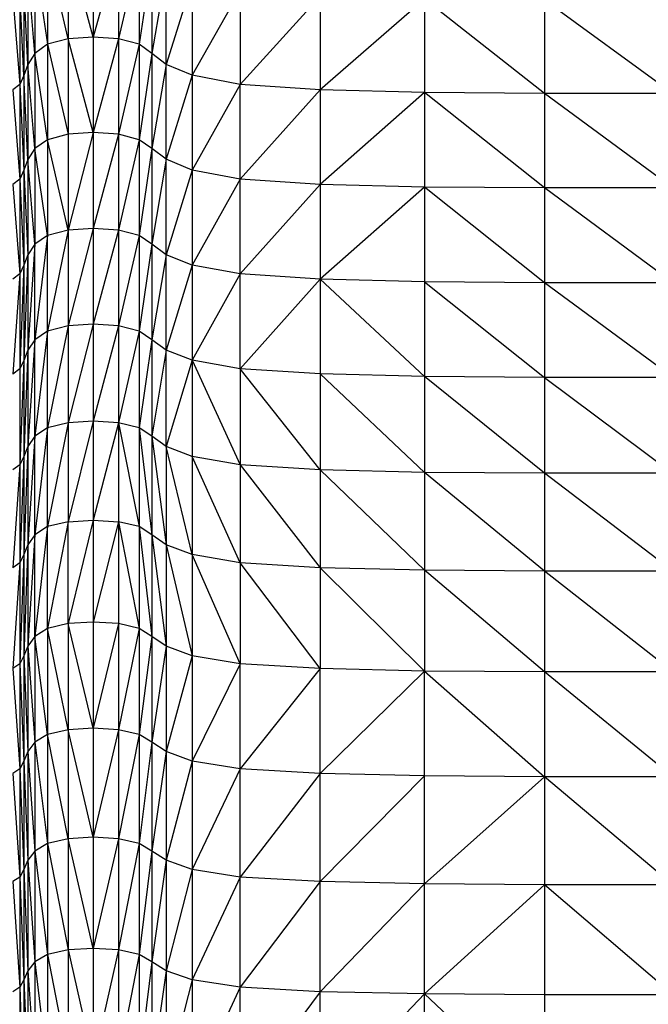
# Model space of a CAD drawing. Units: metres. Extents: x -0.021 to 0.092, y 0.002 to 0.086.
# Drawn here: x 0.029 to 0.03, y 0.069 to 0.07 of the extents above; entities that cross this region are included whole.
import ezdxf

# ---------------------------------------------------------------- set-up
doc = ezdxf.new("R2010")
doc.units = ezdxf.units.M

msp = doc.modelspace()

# ---------------------------------------------------------------- linework, layer by layer
at = {"color": 7, "linetype": 'Continuous', "lineweight": 25}
for p, q in [((0.0292497, 0.0700808), (0.0292281, 0.0701732)), ((0.0292281, 0.0701732), (0.0292281, 0.0700752)), ((0.0292497, 0.0701789), (0.0292497, 0.0700808)), ((0.0292756, 0.0700827), (0.0292497, 0.0701789)), ((0.0292756, 0.0701809), (0.0292756, 0.0700827)), ((0.0293015, 0.0701789), (0.0292756, 0.0700827)), ((0.0293015, 0.0701789), (0.0293015, 0.0700808)), ((0.0293231, 0.0701732), (0.0293015, 0.0700808)), ((0.0293231, 0.0701732), (0.0293231, 0.0700752)), ((0.0292152, 0.0701635), (0.0292281, 0.0700752)), ((0.0292152, 0.0701635), (0.0292152, 0.0700657)), ((0.029336, 0.0701635), (0.0293231, 0.0700752)), ((0.029336, 0.0701635), (0.029336, 0.0700657)), ((0.0292152, 0.0700657), (0.029208, 0.070152)), ((0.029208, 0.070152), (0.029208, 0.0700544)), ((0.0293508, 0.070152), (0.029336, 0.0700657)), ((0.0293508, 0.0700544), (0.0293508, 0.070152)), ((0.029208, 0.0700544), (0.0292037, 0.0701404)), ((0.0292037, 0.0701404), (0.0292037, 0.070043)), ((0.0293778, 0.0701404), (0.0293508, 0.0700544)), ((0.0293778, 0.0701404), (0.0293778, 0.0700431)), ((0.0292037, 0.070043), (0.0291995, 0.0701308)), ((0.0291995, 0.0701308), (0.0291995, 0.0700336)), ((0.0294275, 0.0701308), (0.0293778, 0.0700431)), ((0.0294275, 0.0701308), (0.0294275, 0.0700336)), ((0.0291923, 0.070125), (0.0291995, 0.0700336)), ((0.0295104, 0.0701251), (0.0294275, 0.0700336)), ((0.0295104, 0.0701251), (0.0295104, 0.070028)), ((0.0296181, 0.0701222), (0.0295104, 0.070028)), ((0.0296181, 0.0701222), (0.0296181, 0.0700252)), ((0.0297423, 0.0700242), (0.0296181, 0.0701222)), ((0.0297423, 0.0701212), (0.0297423, 0.0700242)), ((0.0298749, 0.0700242), (0.0297423, 0.0701212)), ((0.0292497, 0.0700808), (0.0292281, 0.0700752)), ((0.0292756, 0.0700827), (0.0292497, 0.0700808)), ((0.0292756, 0.0699838), (0.0292497, 0.0700808)), ((0.0292497, 0.0700808), (0.0292497, 0.069982)), ((0.0292756, 0.0700827), (0.0292756, 0.0699838)), ((0.0293015, 0.0700808), (0.0292756, 0.0700827)), ((0.0293015, 0.0700808), (0.0292756, 0.0699838)), ((0.0293015, 0.0700808), (0.0293015, 0.069982)), ((0.0293231, 0.0700752), (0.0293015, 0.0700808)), ((0.0292281, 0.0700752), (0.0292152, 0.0700657)), ((0.0292281, 0.0700752), (0.0292281, 0.0699764)), ((0.0292281, 0.0700752), (0.0292497, 0.069982)), ((0.0293231, 0.0700752), (0.0293015, 0.069982)), ((0.0293231, 0.0700752), (0.0293231, 0.0699764)), ((0.029336, 0.0700657), (0.0293231, 0.0700752)), ((0.0292152, 0.0700657), (0.029208, 0.0700544)), ((0.0292152, 0.0700657), (0.0292152, 0.0699672)), ((0.0292281, 0.0699764), (0.0292152, 0.0700657)), ((0.029336, 0.0700657), (0.0293231, 0.0699764)), ((0.029336, 0.0700657), (0.029336, 0.0699672)), ((0.0293508, 0.0700544), (0.029336, 0.0700657)), ((0.029208, 0.0700544), (0.0292037, 0.070043)), ((0.029208, 0.0700544), (0.029208, 0.069956)), ((0.0292152, 0.0699672), (0.029208, 0.0700544)), ((0.0293508, 0.0700544), (0.029336, 0.0699672)), ((0.0293508, 0.0699561), (0.0293508, 0.0700544)), ((0.0293778, 0.0700431), (0.0293508, 0.0700544)), ((0.0292037, 0.070043), (0.0291995, 0.0700336)), ((0.0292037, 0.070043), (0.0292037, 0.0699449)), ((0.029208, 0.069956), (0.0292037, 0.070043)), ((0.0293778, 0.0700431), (0.0293508, 0.0699561)), ((0.0293778, 0.0700431), (0.0293778, 0.069945)), ((0.0294275, 0.0700336), (0.0293778, 0.0700431)), ((0.0291995, 0.0700336), (0.0291923, 0.0700279)), ((0.0291995, 0.0700336), (0.0292037, 0.0699449)), ((0.0291995, 0.0700336), (0.0291995, 0.0699357)), ((0.0294275, 0.0700336), (0.0293778, 0.069945)), ((0.0294275, 0.0699357), (0.0294275, 0.0700336)), ((0.0295104, 0.070028), (0.0294275, 0.0700336)), ((0.0291923, 0.0700279), (0.0291995, 0.0699357)), ((0.0295104, 0.070028), (0.0294275, 0.0699357)), ((0.0295104, 0.070028), (0.0295104, 0.0699302)), ((0.0296181, 0.0700252), (0.0295104, 0.070028)), ((0.0296181, 0.0700252), (0.0295104, 0.0699302)), ((0.0296181, 0.0700252), (0.0296181, 0.0699274)), ((0.0297423, 0.0699265), (0.0296181, 0.0700252)), ((0.0297423, 0.0700242), (0.0296181, 0.0700252)), ((0.0297423, 0.0700242), (0.0297423, 0.0699265)), ((0.0298749, 0.0699265), (0.0297423, 0.0700242)), ((0.0298749, 0.0700242), (0.0297423, 0.0700242)), ((0.0292497, 0.069982), (0.0292281, 0.0699764)), ((0.0292756, 0.0699838), (0.0292497, 0.0698828)), ((0.0292756, 0.0699838), (0.0292497, 0.069982)), ((0.0292497, 0.069982), (0.0292497, 0.0698828)), ((0.0292756, 0.0699838), (0.0292756, 0.0698846)), ((0.0293015, 0.069982), (0.0292756, 0.0699838)), ((0.0293015, 0.069982), (0.0292756, 0.0698846)), ((0.0293015, 0.069982), (0.0293015, 0.0698828)), ((0.0293231, 0.0699764), (0.0293015, 0.069982)), ((0.0292152, 0.0699672), (0.029208, 0.069956)), ((0.0292281, 0.0699764), (0.0292152, 0.0699672)), ((0.0292281, 0.0698773), (0.0292152, 0.0699672)), ((0.0292152, 0.0699672), (0.0292152, 0.0698683)), ((0.0292497, 0.0698828), (0.0292281, 0.0699764)), ((0.0292281, 0.0699764), (0.0292281, 0.0698773)), ((0.0293231, 0.0699764), (0.0293015, 0.0698828)), ((0.0293231, 0.0699764), (0.0293231, 0.0698773)), ((0.029336, 0.0699672), (0.0293231, 0.0699764)), ((0.029336, 0.0699672), (0.0293231, 0.0698773)), ((0.029336, 0.0699672), (0.029336, 0.0698683)), ((0.0293508, 0.0699561), (0.029336, 0.0699672)), ((0.029208, 0.069956), (0.0292037, 0.0699449)), ((0.029208, 0.069956), (0.029208, 0.0698574)), ((0.0292152, 0.0698683), (0.029208, 0.069956)), ((0.0293508, 0.0699561), (0.029336, 0.0698683)), ((0.0293508, 0.0698574), (0.0293508, 0.0699561)), ((0.0293778, 0.069945), (0.0293508, 0.0699561)), ((0.0292037, 0.0699449), (0.0291995, 0.0699357)), ((0.0292037, 0.0699449), (0.0292037, 0.0698465)), ((0.0292037, 0.0699449), (0.029208, 0.0698574)), ((0.0293778, 0.069945), (0.0293508, 0.0698574)), ((0.0293778, 0.069945), (0.0293778, 0.0698465)), ((0.0294275, 0.0699357), (0.0293778, 0.069945)), ((0.0291995, 0.0699357), (0.0291923, 0.0699301)), ((0.0291923, 0.0699301), (0.0291995, 0.0698374)), ((0.0291995, 0.0699357), (0.0292037, 0.0698465)), ((0.0291995, 0.0699357), (0.0291995, 0.0698374)), ((0.0294275, 0.0699357), (0.0293778, 0.0698465)), ((0.0294275, 0.0698375), (0.0294275, 0.0699357)), ((0.0295104, 0.0699302), (0.0294275, 0.0699357)), ((0.0295104, 0.0699302), (0.0294275, 0.0698375)), ((0.0295104, 0.0699302), (0.0295104, 0.069832)), ((0.0296181, 0.0699274), (0.0295104, 0.0699302)), ((0.0296181, 0.0699274), (0.0295104, 0.069832)), ((0.0296181, 0.0699274), (0.0296181, 0.0698293)), ((0.0297423, 0.0698284), (0.0296181, 0.0699274)), ((0.0297423, 0.0699265), (0.0296181, 0.0699274)), ((0.0297423, 0.0699265), (0.0297423, 0.0698284)), ((0.0298749, 0.0698284), (0.0297423, 0.0699265)), ((0.0298749, 0.0699265), (0.0297423, 0.0699265)), ((0.0292281, 0.0698773), (0.0292152, 0.0697694)), ((0.0292281, 0.0698773), (0.0292152, 0.0698683)), ((0.0292497, 0.0698828), (0.0292281, 0.0697782)), ((0.0292497, 0.0698828), (0.0292281, 0.0698773)), ((0.0292281, 0.0697782), (0.0292281, 0.0698773)), ((0.0292756, 0.0698846), (0.0292497, 0.0697836)), ((0.0292756, 0.0698846), (0.0292497, 0.0698828)), ((0.0292497, 0.0698828), (0.0292497, 0.0697836)), ((0.0293015, 0.0698828), (0.0292756, 0.0698846)), ((0.0292756, 0.0698846), (0.0292756, 0.0697854)), ((0.0293015, 0.0698828), (0.0292756, 0.0697854)), ((0.0293015, 0.0698828), (0.0293015, 0.0697836)), ((0.0293231, 0.0698773), (0.0293015, 0.0698828)), ((0.0293231, 0.0698773), (0.0293015, 0.0697836)), ((0.0293231, 0.0698773), (0.0293231, 0.0697783)), ((0.029336, 0.0698683), (0.0293231, 0.0698773)), ((0.0292152, 0.0698683), (0.029208, 0.0697587)), ((0.0292152, 0.0698683), (0.029208, 0.0698574)), ((0.0292152, 0.0697694), (0.0292152, 0.0698683)), ((0.029336, 0.0698683), (0.0293231, 0.0697783)), ((0.029336, 0.0698683), (0.029336, 0.0697694)), ((0.0293508, 0.0698574), (0.029336, 0.0698683)), ((0.029208, 0.0698574), (0.0292037, 0.069748)), ((0.029208, 0.0698574), (0.0292037, 0.0698465)), ((0.029208, 0.0698574), (0.029208, 0.0697587)), ((0.0293508, 0.0698574), (0.029336, 0.0697694)), ((0.0293508, 0.0697587), (0.0293508, 0.0698574)), ((0.0293778, 0.0698465), (0.0293508, 0.0698574)), ((0.0292037, 0.0698465), (0.0291995, 0.0697391)), ((0.0292037, 0.0698465), (0.0291995, 0.0698374)), ((0.0292037, 0.0698465), (0.0292037, 0.069748)), ((0.0293778, 0.0698465), (0.0293508, 0.0697587)), ((0.0293778, 0.0698465), (0.0293778, 0.0697481)), ((0.0294275, 0.0698375), (0.0293778, 0.0698465)), ((0.0291995, 0.0698374), (0.0291923, 0.0697338)), ((0.0291995, 0.0698374), (0.0291923, 0.069832)), ((0.0291995, 0.0698374), (0.0291995, 0.0697391)), ((0.0294275, 0.0698375), (0.0293778, 0.0697481)), ((0.0294275, 0.0697392), (0.0294275, 0.0698375)), ((0.0295104, 0.069832), (0.0294275, 0.0698375)), ((0.0295104, 0.069832), (0.0294275, 0.0697392)), ((0.0295104, 0.069832), (0.0295104, 0.0697339)), ((0.0296181, 0.0697312), (0.0295104, 0.069832)), ((0.0296181, 0.0698293), (0.0295104, 0.069832)), ((0.0296181, 0.0698293), (0.0296181, 0.0697312)), ((0.0296181, 0.0698293), (0.0297423, 0.0697303)), ((0.0297423, 0.0698284), (0.0296181, 0.0698293)), ((0.0297423, 0.0698284), (0.0297423, 0.0697303)), ((0.0298749, 0.0697303), (0.0297423, 0.0698284)), ((0.0298749, 0.0698284), (0.0297423, 0.0698284)), ((0.0292756, 0.0697854), (0.0292497, 0.0696833)), ((0.0292756, 0.0697854), (0.0292497, 0.0697836)), ((0.0293015, 0.0697836), (0.0292756, 0.0697854)), ((0.0292756, 0.0697854), (0.0292756, 0.0696851)), ((0.0292281, 0.0697782), (0.0292152, 0.0696694)), ((0.0292281, 0.0697782), (0.0292152, 0.0697694)), ((0.0292497, 0.0697836), (0.0292281, 0.0696781)), ((0.0292497, 0.0697836), (0.0292281, 0.0697782)), ((0.0292281, 0.0696781), (0.0292281, 0.0697782)), ((0.0292497, 0.0697836), (0.0292497, 0.0696833)), ((0.0293015, 0.0697836), (0.0292756, 0.0696851)), ((0.0293015, 0.0697836), (0.0293015, 0.0696833)), ((0.0293231, 0.0697783), (0.0293015, 0.0697836)), ((0.0293231, 0.0697783), (0.0293015, 0.0696833)), ((0.0293231, 0.0697783), (0.0293231, 0.0696781)), ((0.029336, 0.0697694), (0.0293231, 0.0697783)), ((0.0292152, 0.0697694), (0.029208, 0.069659)), ((0.0292152, 0.0697694), (0.029208, 0.0697587)), ((0.0292152, 0.0696694), (0.0292152, 0.0697694)), ((0.029336, 0.0697694), (0.0293231, 0.0696781)), ((0.029336, 0.0697694), (0.029336, 0.0696694)), ((0.0293508, 0.0697587), (0.029336, 0.0697694)), ((0.029208, 0.0697587), (0.0292037, 0.0696485)), ((0.029208, 0.0697587), (0.0292037, 0.069748)), ((0.029208, 0.0697587), (0.029208, 0.069659)), ((0.0293508, 0.0697587), (0.029336, 0.0696694)), ((0.0293508, 0.069659), (0.0293508, 0.0697587)), ((0.0293778, 0.0697481), (0.0293508, 0.0697587)), ((0.0292037, 0.069748), (0.0291995, 0.0696398)), ((0.0292037, 0.069748), (0.0291995, 0.0697391)), ((0.0292037, 0.069748), (0.0292037, 0.0696485)), ((0.0293778, 0.0697481), (0.0293508, 0.069659)), ((0.0293778, 0.0697481), (0.0293778, 0.0696486)), ((0.0293778, 0.0697481), (0.0294275, 0.0696399)), ((0.0294275, 0.0697392), (0.0293778, 0.0697481)), ((0.0291995, 0.0697391), (0.0291923, 0.0697338)), ((0.0291995, 0.0697391), (0.0291995, 0.0696398)), ((0.0294275, 0.0697392), (0.0294275, 0.0696399)), ((0.0295104, 0.0696347), (0.0294275, 0.0697392)), ((0.0295104, 0.0697339), (0.0294275, 0.0697392)), ((0.0295104, 0.0697339), (0.0295104, 0.0696347)), ((0.0296181, 0.069632), (0.0295104, 0.0697339)), ((0.0296181, 0.0697312), (0.0295104, 0.0697339)), ((0.0296181, 0.0697312), (0.0296181, 0.069632)), ((0.0297423, 0.0696312), (0.0296181, 0.0697312)), ((0.0297423, 0.0697303), (0.0296181, 0.0697312)), ((0.0297423, 0.0697303), (0.0297423, 0.0696312)), ((0.0297423, 0.0697303), (0.0298749, 0.0696312)), ((0.0298749, 0.0697303), (0.0297423, 0.0697303)), ((0.0292497, 0.0696833), (0.0292281, 0.0695759)), ((0.0292497, 0.0696833), (0.0292281, 0.0696781)), ((0.0292756, 0.0696851), (0.0292497, 0.069581)), ((0.0292756, 0.0696851), (0.0292497, 0.0696833)), ((0.0292497, 0.0696833), (0.0292497, 0.069581)), ((0.0292756, 0.0696851), (0.0292756, 0.0695827)), ((0.0293015, 0.0696833), (0.0292756, 0.0696851)), ((0.0293015, 0.0696833), (0.0292756, 0.0695827)), ((0.0293015, 0.0696833), (0.0293015, 0.069581)), ((0.0293015, 0.0696833), (0.0293231, 0.0695759)), ((0.0293231, 0.0696781), (0.0293015, 0.0696833)), ((0.0292281, 0.0696781), (0.0292152, 0.0695674)), ((0.0292281, 0.0696781), (0.0292152, 0.0696694)), ((0.0292281, 0.0695759), (0.0292281, 0.0696781)), ((0.0293231, 0.0696781), (0.0293231, 0.0695759)), ((0.0293231, 0.0696781), (0.029336, 0.0695674)), ((0.029336, 0.0696694), (0.0293231, 0.0696781)), ((0.0292152, 0.0696694), (0.029208, 0.0695572)), ((0.0292152, 0.0696694), (0.029208, 0.069659)), ((0.0292152, 0.0695674), (0.0292152, 0.0696694)), ((0.029336, 0.0696694), (0.029336, 0.0695674)), ((0.029336, 0.0696694), (0.0293508, 0.0695572)), ((0.0293508, 0.069659), (0.029336, 0.0696694)), ((0.029208, 0.069659), (0.0292037, 0.0695469)), ((0.029208, 0.069659), (0.0292037, 0.0696485)), ((0.029208, 0.069659), (0.029208, 0.0695572)), ((0.0293508, 0.069659), (0.0293508, 0.0695572)), ((0.0293778, 0.069547), (0.0293508, 0.069659)), ((0.0293778, 0.0696486), (0.0293508, 0.069659)), ((0.0292037, 0.0696485), (0.0291995, 0.0695384)), ((0.0292037, 0.0696485), (0.0291995, 0.0696398)), ((0.0292037, 0.0696485), (0.0292037, 0.0695469)), ((0.0293778, 0.0696486), (0.0293778, 0.069547)), ((0.0294275, 0.0695384), (0.0293778, 0.0696486)), ((0.0294275, 0.0696399), (0.0293778, 0.0696486)), ((0.0291995, 0.0696398), (0.0291923, 0.0695333)), ((0.0291995, 0.0696398), (0.0291923, 0.0696346)), ((0.0291995, 0.0696398), (0.0291995, 0.0695384)), ((0.0294275, 0.0696399), (0.0294275, 0.0695384)), ((0.0294275, 0.0696399), (0.0295104, 0.0695333)), ((0.0295104, 0.0696347), (0.0294275, 0.0696399)), ((0.0295104, 0.0696347), (0.0295104, 0.0695333)), ((0.0296181, 0.0695308), (0.0295104, 0.0696347)), ((0.0296181, 0.069632), (0.0295104, 0.0696347)), ((0.0296181, 0.069632), (0.0296181, 0.0695308)), ((0.0297423, 0.0695299), (0.0296181, 0.069632)), ((0.0297423, 0.0696312), (0.0296181, 0.069632)), ((0.0297423, 0.0696312), (0.0297423, 0.0695299)), ((0.0298749, 0.0695299), (0.0297423, 0.0696312)), ((0.0298749, 0.0696312), (0.0297423, 0.0696312)), ((0.0292497, 0.069581), (0.0292281, 0.0694705)), ((0.0292497, 0.069581), (0.0292281, 0.0695759)), ((0.0292756, 0.0695827), (0.0292497, 0.0694755)), ((0.0292497, 0.069581), (0.0292756, 0.0695827)), ((0.0292497, 0.0694755), (0.0292497, 0.069581)), ((0.0292756, 0.0695827), (0.0292756, 0.0694771)), ((0.0292756, 0.0695827), (0.0293015, 0.069581)), ((0.0293015, 0.069581), (0.0292756, 0.0694771)), ((0.0293015, 0.069581), (0.0293015, 0.0694755)), ((0.0293015, 0.069581), (0.0293231, 0.0694705)), ((0.0293231, 0.0695759), (0.0293015, 0.069581)), ((0.0292281, 0.0695759), (0.0292152, 0.0694622)), ((0.0292281, 0.0695759), (0.0292152, 0.0695674)), ((0.0292281, 0.0694705), (0.0292281, 0.0695759)), ((0.0293231, 0.0695759), (0.0293231, 0.0694705)), ((0.0293231, 0.0695759), (0.029336, 0.0694622)), ((0.029336, 0.0695674), (0.0293231, 0.0695759)), ((0.0292152, 0.0695674), (0.029208, 0.0694522)), ((0.0292152, 0.0695674), (0.029208, 0.0695572)), ((0.0292152, 0.0694622), (0.0292152, 0.0695674)), ((0.029336, 0.0695674), (0.029336, 0.0694622)), ((0.029336, 0.0695674), (0.0293508, 0.0694522)), ((0.0293508, 0.0695572), (0.029336, 0.0695674)), ((0.029208, 0.0695572), (0.0292037, 0.0694422)), ((0.029208, 0.0695572), (0.0292037, 0.0695469)), ((0.029208, 0.0695572), (0.029208, 0.0694522)), ((0.0293508, 0.0695572), (0.0293508, 0.0694522)), ((0.0293508, 0.0695572), (0.0293778, 0.0694422)), ((0.0293778, 0.069547), (0.0293508, 0.0695572)), ((0.0292037, 0.0695469), (0.0291995, 0.0694339)), ((0.0292037, 0.0695469), (0.0291995, 0.0695384)), ((0.0292037, 0.0695469), (0.0292037, 0.0694422)), ((0.0293778, 0.069547), (0.0293778, 0.0694422)), ((0.0294275, 0.0694339), (0.0293778, 0.069547)), ((0.0294275, 0.0695384), (0.0293778, 0.069547)), ((0.0291995, 0.0695384), (0.0291923, 0.0694289)), ((0.0291995, 0.0695384), (0.0291923, 0.0695333)), ((0.0291995, 0.0695384), (0.0291995, 0.0694339)), ((0.0294275, 0.0695384), (0.0294275, 0.0694339)), ((0.0295104, 0.0694289), (0.0294275, 0.0695384)), ((0.0295104, 0.0695333), (0.0294275, 0.0695384)), ((0.0295104, 0.0695333), (0.0295104, 0.0694289)), ((0.0295104, 0.0695333), (0.0296181, 0.0694264)), ((0.0296181, 0.0695308), (0.0295104, 0.0695333)), ((0.0296181, 0.0695308), (0.0296181, 0.0694264)), ((0.0297423, 0.0694256), (0.0296181, 0.0695308)), ((0.0297423, 0.0695299), (0.0296181, 0.0695308)), ((0.0297423, 0.0695299), (0.0297423, 0.0694256)), ((0.0298749, 0.0694256), (0.0297423, 0.0695299)), ((0.0298749, 0.0695299), (0.0297423, 0.0695299)), ((0.0292281, 0.0694705), (0.0292152, 0.0694622)), ((0.0292497, 0.0694755), (0.0292281, 0.0694705)), ((0.0292497, 0.0693657), (0.0292281, 0.0694705)), ((0.0292281, 0.0694705), (0.0292281, 0.0693609)), ((0.0292756, 0.0694771), (0.0292497, 0.0694755)), ((0.0292756, 0.0693674), (0.0292497, 0.0694755)), ((0.0292497, 0.0694755), (0.0292497, 0.0693657)), ((0.0292756, 0.0694771), (0.0292756, 0.0693674)), ((0.0293015, 0.0694755), (0.0292756, 0.0694771)), ((0.0293015, 0.0694755), (0.0292756, 0.0693674)), ((0.0293015, 0.0694755), (0.0293015, 0.0693657)), ((0.0293231, 0.0694705), (0.0293015, 0.0694755)), ((0.0293231, 0.0694705), (0.0293015, 0.0693657)), ((0.0293231, 0.0694705), (0.0293231, 0.0693609)), ((0.029336, 0.0694622), (0.0293231, 0.0694705)), ((0.0292152, 0.0694622), (0.029208, 0.0694522)), ((0.0292281, 0.0693609), (0.0292152, 0.0694622)), ((0.0292152, 0.0694622), (0.0292152, 0.0693527)), ((0.029336, 0.0694622), (0.0293231, 0.0693609)), ((0.029336, 0.0694622), (0.029336, 0.0693527)), ((0.0293508, 0.0694522), (0.029336, 0.0694622)), ((0.029208, 0.0694522), (0.0292037, 0.0694422)), ((0.029208, 0.0694522), (0.029208, 0.069343)), ((0.029208, 0.0694522), (0.0292152, 0.0693527)), ((0.0293508, 0.0694522), (0.029336, 0.0693527)), ((0.0293508, 0.0694522), (0.0293508, 0.069343)), ((0.0293778, 0.0694422), (0.0293508, 0.0694522)), ((0.0292037, 0.0694422), (0.0291995, 0.0694339)), ((0.0292037, 0.0694422), (0.0292037, 0.0693332)), ((0.0292037, 0.0694422), (0.029208, 0.069343)), ((0.0293778, 0.0694422), (0.0293508, 0.069343)), ((0.0293778, 0.0694422), (0.0293778, 0.0693332)), ((0.0294275, 0.0694339), (0.0293778, 0.0694422)), ((0.0291995, 0.0694339), (0.0291923, 0.0694289)), ((0.0291923, 0.0694289), (0.0291995, 0.0693251)), ((0.0291995, 0.0694339), (0.0291995, 0.0693251)), ((0.0291995, 0.0694339), (0.0292037, 0.0693332)), ((0.0294275, 0.0694339), (0.0293778, 0.0693332)), ((0.0294275, 0.0693251), (0.0294275, 0.0694339)), ((0.0295104, 0.0694289), (0.0294275, 0.0694339)), ((0.0295104, 0.0694289), (0.0294275, 0.0693251)), ((0.0295104, 0.0693202), (0.0295104, 0.0694289)), ((0.0296181, 0.0694264), (0.0295104, 0.0694289)), ((0.0296181, 0.0694264), (0.0295104, 0.0693202)), ((0.0296181, 0.0693178), (0.0296181, 0.0694264)), ((0.0296181, 0.0694264), (0.0297423, 0.069317)), ((0.0297423, 0.0694256), (0.0296181, 0.0694264)), ((0.0297423, 0.0694256), (0.0297423, 0.069317)), ((0.0298749, 0.069317), (0.0297423, 0.0694256)), ((0.0298749, 0.0694256), (0.0297423, 0.0694256)), ((0.0292756, 0.0693674), (0.0292497, 0.0693657)), ((0.0292756, 0.0693674), (0.0292756, 0.0692544)), ((0.0293015, 0.0693657), (0.0292756, 0.0693674)), ((0.0292281, 0.0693609), (0.0292152, 0.0693527)), ((0.0292497, 0.0693657), (0.0292281, 0.0693609)), ((0.0292281, 0.0693609), (0.0292281, 0.069248)), ((0.0292497, 0.0692528), (0.0292281, 0.0693609)), ((0.0292497, 0.0693657), (0.0292497, 0.0692528)), ((0.0292756, 0.0692544), (0.0292497, 0.0693657)), ((0.0293015, 0.0693657), (0.0292756, 0.0692544)), ((0.0293015, 0.0693657), (0.0293015, 0.0692528)), ((0.0293231, 0.0693609), (0.0293015, 0.0693657)), ((0.0293231, 0.0693609), (0.0293015, 0.0692528)), ((0.0293231, 0.0693609), (0.0293231, 0.069248)), ((0.029336, 0.0693527), (0.0293231, 0.0693609)), ((0.0292152, 0.0693527), (0.029208, 0.069343)), ((0.0292152, 0.0693527), (0.0292281, 0.069248)), ((0.0292152, 0.0693527), (0.0292152, 0.0692401)), ((0.029336, 0.0693527), (0.0293231, 0.069248)), ((0.029336, 0.0693527), (0.029336, 0.0692401)), ((0.0293508, 0.069343), (0.029336, 0.0693527)), ((0.029208, 0.069343), (0.0292037, 0.0693332)), ((0.029208, 0.069343), (0.0292152, 0.0692401)), ((0.029208, 0.069343), (0.029208, 0.0692306)), ((0.0293508, 0.069343), (0.029336, 0.0692401)), ((0.0293508, 0.069343), (0.0293508, 0.0692306)), ((0.0293778, 0.0693332), (0.0293508, 0.069343)), ((0.0291995, 0.0693251), (0.0291923, 0.0693202)), ((0.0292037, 0.0693332), (0.0291995, 0.0693251)), ((0.0291995, 0.0693251), (0.0291995, 0.0692132)), ((0.0291995, 0.0693251), (0.0292037, 0.0692211)), ((0.0292037, 0.0693332), (0.029208, 0.0692306)), ((0.0292037, 0.0693332), (0.0292037, 0.0692211)), ((0.0293778, 0.0693332), (0.0293508, 0.0692306)), ((0.0293778, 0.0693332), (0.0293778, 0.0692211)), ((0.0294275, 0.0693251), (0.0293778, 0.0693332)), ((0.0294275, 0.0693251), (0.0293778, 0.0692211)), ((0.0294275, 0.0692132), (0.0294275, 0.0693251)), ((0.0295104, 0.0693202), (0.0294275, 0.0693251)), ((0.0291923, 0.0693202), (0.0291995, 0.0692132)), ((0.0295104, 0.0693202), (0.0294275, 0.0692132)), ((0.0295104, 0.0692084), (0.0295104, 0.0693202)), ((0.0296181, 0.0693178), (0.0295104, 0.0693202)), ((0.0296181, 0.0693178), (0.0295104, 0.0692084)), ((0.0296181, 0.069206), (0.0296181, 0.0693178)), ((0.0297423, 0.069317), (0.0296181, 0.0693178)), ((0.0297423, 0.069317), (0.0296181, 0.069206)), ((0.0297423, 0.069317), (0.0297423, 0.0692052)), ((0.0298749, 0.0692052), (0.0297423, 0.069317)), ((0.0298749, 0.069317), (0.0297423, 0.069317)), ((0.0292756, 0.0692544), (0.0292497, 0.0692528)), ((0.0292756, 0.0692544), (0.0292756, 0.0691392)), ((0.0293015, 0.0692528), (0.0292756, 0.0692544)), ((0.0292281, 0.069248), (0.0292152, 0.0692401)), ((0.0292497, 0.0692528), (0.0292281, 0.069248)), ((0.0292281, 0.069248), (0.0292497, 0.0691377)), ((0.0292281, 0.069248), (0.0292281, 0.0691331)), ((0.0292756, 0.0691392), (0.0292497, 0.0692528)), ((0.0292497, 0.0692528), (0.0292497, 0.0691377)), ((0.0293015, 0.0692528), (0.0292756, 0.0691392)), ((0.0293015, 0.0692528), (0.0293015, 0.0691377)), ((0.0293231, 0.069248), (0.0293015, 0.0692528)), ((0.0293231, 0.069248), (0.0293015, 0.0691377)), ((0.0293231, 0.069248), (0.0293231, 0.0691331)), ((0.029336, 0.0692401), (0.0293231, 0.069248)), ((0.0292152, 0.0692401), (0.029208, 0.0692306)), ((0.0292152, 0.0692401), (0.0292281, 0.0691331)), ((0.0292152, 0.0692401), (0.0292152, 0.0691253)), ((0.029336, 0.0692401), (0.0293231, 0.0691331)), ((0.029336, 0.0692401), (0.029336, 0.0691253)), ((0.0293508, 0.0692306), (0.029336, 0.0692401)), ((0.029208, 0.0692306), (0.0292037, 0.0692211)), ((0.029208, 0.0692306), (0.0292152, 0.0691253)), ((0.029208, 0.0692306), (0.029208, 0.0691161)), ((0.0293508, 0.0692306), (0.029336, 0.0691253)), ((0.0293508, 0.0692306), (0.0293508, 0.0691161)), ((0.0293778, 0.0692211), (0.0293508, 0.0692306)), ((0.0291995, 0.0692132), (0.0291923, 0.0692084)), ((0.0292037, 0.0692211), (0.0291995, 0.0692132)), ((0.0291995, 0.0692132), (0.0291995, 0.0690991)), ((0.0291995, 0.0692132), (0.0292037, 0.0691068)), ((0.0292037, 0.0692211), (0.029208, 0.0691161)), ((0.0292037, 0.0692211), (0.0292037, 0.0691068)), ((0.0293778, 0.0692211), (0.0293508, 0.0691161)), ((0.0293778, 0.0692211), (0.0293778, 0.0691068)), ((0.0294275, 0.0692132), (0.0293778, 0.0692211)), ((0.0294275, 0.0692132), (0.0293778, 0.0691068)), ((0.0294275, 0.0690991), (0.0294275, 0.0692132)), ((0.0295104, 0.0692084), (0.0294275, 0.0692132)), ((0.0291923, 0.0692084), (0.0291995, 0.0690991)), ((0.0295104, 0.0692084), (0.0294275, 0.0690991)), ((0.0295104, 0.0690945), (0.0295104, 0.0692084)), ((0.0296181, 0.069206), (0.0295104, 0.0692084)), ((0.0296181, 0.069206), (0.0295104, 0.0690945)), ((0.0296181, 0.0690922), (0.0296181, 0.069206)), ((0.0297423, 0.0692052), (0.0296181, 0.069206)), ((0.0297423, 0.0692052), (0.0296181, 0.0690922)), ((0.0297423, 0.0692052), (0.0297423, 0.0690914)), ((0.0298749, 0.0690914), (0.0297423, 0.0692052)), ((0.0298749, 0.0692052), (0.0297423, 0.0692052)), ((0.0292281, 0.0691331), (0.0292152, 0.0691253)), ((0.0292497, 0.0691377), (0.0292281, 0.0691331)), ((0.0292281, 0.0691331), (0.0292281, 0.0690169)), ((0.0292281, 0.0691331), (0.0292497, 0.0690214)), ((0.0292756, 0.0691392), (0.0292497, 0.0691377)), ((0.0292497, 0.0691377), (0.0292497, 0.0690214)), ((0.0292497, 0.0691377), (0.0292756, 0.0690229)), ((0.0292756, 0.0691392), (0.0292756, 0.0690229)), ((0.0293015, 0.0691377), (0.0292756, 0.0691392)), ((0.0293015, 0.0691377), (0.0292756, 0.0690229)), ((0.0293015, 0.0691377), (0.0293015, 0.0690214)), ((0.0293231, 0.0691331), (0.0293015, 0.0691377)), ((0.0293231, 0.0691331), (0.0293015, 0.0690214)), ((0.0293231, 0.0691331), (0.0293231, 0.0690169)), ((0.029336, 0.0691253), (0.0293231, 0.0691331)), ((0.0292152, 0.0691253), (0.029208, 0.0691161)), ((0.0292152, 0.0691253), (0.0292281, 0.0690169)), ((0.0292152, 0.0691253), (0.0292152, 0.0690094)), ((0.029336, 0.0691253), (0.0293231, 0.0690169)), ((0.029336, 0.0691253), (0.029336, 0.0690094)), ((0.0293508, 0.0691161), (0.029336, 0.0691253)), ((0.029208, 0.0691161), (0.0292037, 0.0691068)), ((0.029208, 0.0691161), (0.029208, 0.0690004)), ((0.029208, 0.0691161), (0.0292152, 0.0690094)), ((0.0293508, 0.0691161), (0.029336, 0.0690094)), ((0.0293508, 0.0691161), (0.0293508, 0.0690004)), ((0.0293778, 0.0691068), (0.0293508, 0.0691161)), ((0.0292037, 0.0691068), (0.0291995, 0.0690991)), ((0.0292037, 0.0691068), (0.029208, 0.0690004)), ((0.0292037, 0.0691068), (0.0292037, 0.0689915)), ((0.0293778, 0.0691068), (0.0293508, 0.0690004)), ((0.0293778, 0.0691068), (0.0293778, 0.0689915)), ((0.0294275, 0.0690991), (0.0293778, 0.0691068)), ((0.0291995, 0.0690991), (0.0291923, 0.0690945)), ((0.0291995, 0.0690991), (0.0291995, 0.068984)), ((0.0291995, 0.0690991), (0.0292037, 0.0689915)), ((0.0294275, 0.0690991), (0.0293778, 0.0689915)), ((0.0294275, 0.068984), (0.0294275, 0.0690991)), ((0.0295104, 0.0690945), (0.0294275, 0.0690991)), ((0.0295104, 0.0690945), (0.0294275, 0.068984)), ((0.0295104, 0.0689795), (0.0295104, 0.0690945)), ((0.0296181, 0.0690922), (0.0295104, 0.0690945)), ((0.0296181, 0.0690922), (0.0295104, 0.0689795)), ((0.0296181, 0.0689772), (0.0296181, 0.0690922)), ((0.0297423, 0.0689765), (0.0296181, 0.0690922)), ((0.0297423, 0.0690914), (0.0296181, 0.0690922)), ((0.0297423, 0.0690914), (0.0297423, 0.0689765)), ((0.0298749, 0.0690914), (0.0297423, 0.0690914))]:
    msp.add_line(p, q, dxfattribs=at)

doc.saveas('drawing.dxf')
